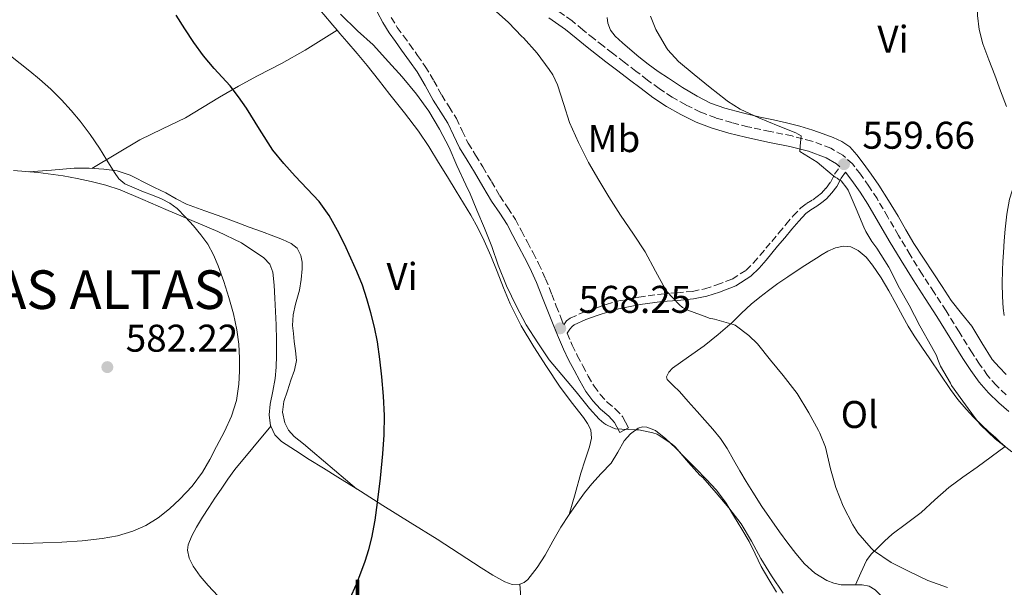
# Model space of a CAD drawing. Units: metres. Extents: x 553030 to 556470, y 4707816 to 4710155.
# Drawn here: x 553922 to 554177, y 4709583 to 4709730 of the extents above; entities that cross this region are included whole.
import ezdxf
from ezdxf.enums import TextEntityAlignment as Align

# ---------------------------------------------------------------- set-up
doc = ezdxf.new("R2010")
doc.units = ezdxf.units.M
doc.header["$MEASUREMENT"] = 0
doc.linetypes.add('DGN Style 3', pattern=[2.435891, 1.739922, -0.695969])
for name, color, linetype, lineweight in [('Camino', 7, 'DGN Style 3', 0), ('Cota de punto acotado terreno', 7, 'Continuous', 0), ('Curva de nivel directora', 30, 'Continuous', 30), ('Curva de nivel intermedia', 30, 'Continuous', 0), ('Etiqueta de uso rústico', 92, 'Continuous', 0), ('Fuente-manantial-naciente', 7, 'Continuous', 0), ('Identificación vértice de Orden Inferior (ROI)', 7, 'Continuous', 0), ('Línea de cambio de uso (parcela vista)', 92, 'Continuous', 0), ('Margen derecho', 7, 'Continuous', 0), ('Punto acotado terreno (símbolo)', 7, 'Continuous', 0)]:
    doc.layers.add(name, color=color, linetype=linetype, lineweight=lineweight)
doc.styles.add('Style-Arial', font='arial.ttf')

# ---------------------------------------------------------------- blocks, each defined once
blk = doc.blocks.new('5PATER')
at = {"layer": 'Fuente-manantial-naciente', "linetype": 'Continuous', "lineweight": 0}
h = blk.add_hatch(color=51, dxfattribs=at)
edge = h.paths.add_edge_path()
edge.add_ellipse((0, 0), major_axis=(-0.11, -0.111), ratio=0.999422, start_angle=0, end_angle=360)

msp = doc.modelspace()

# ---------------------------------------------------------------- linework, layer by layer
at = {"layer": 'Camino', "color": 7, "linetype": 'DGN Style 3', "lineweight": 0}
for points in [[(554177.9, 4709632.54, 558.04), (554175.39, 4709634.93, 558.04), (554173.13, 4709637.55, 558.04), (554171.05, 4709640.44, 558.03), (554169.1, 4709643.41, 558.02), (554165.73, 4709648.86, 558), (554162.35, 4709654.3, 557.97), (554159.24, 4709659.05, 558), (554156.15, 4709663.81, 558.1), (554153.06, 4709668.81, 558.25), (554150.03, 4709673.84, 558.47), (554147.24, 4709678.59, 558.74), (554144.47, 4709683.36, 559.01), (554142.38, 4709686.57, 559.2), (554140.15, 4709689.71, 559.37), (554138.11, 4709692.38, 559.45), (554135.58, 4709694.67, 559.51), (554132.47, 4709696.45, 559.61), (554127.56, 4709698.3, 559.75), (554122.47, 4709699.6, 559.89), (554116.73, 4709700.78, 560.05), (554111, 4709702, 560.2), (554106.81, 4709703.07, 560.31), (554102.65, 4709704.29, 560.47), (554098.7, 4709705.79, 560.67), (554094.89, 4709707.65, 560.87), (554091.36, 4709709.65, 561.06), (554087.98, 4709711.89, 561.25), (554084.96, 4709714.11, 561.45), (554081.98, 4709716.37, 561.69), (554078.95, 4709718.71, 562.11), (554075.92, 4709721.06, 562.52), (554073.48, 4709722.94, 562.69), (554071.05, 4709724.83, 562.84), (554068.22, 4709727.13, 563.01), (554065.4, 4709729.44, 563.14), (554061.01, 4709732.56, 563.13)], [(554018.52, 4709730.28, 568.5), (554020.11, 4709727.74, 568.74), (554021.69, 4709725.55, 568.82), (554023.28, 4709723.36, 568.9), (554025.34, 4709720.5, 569.02), (554027.37, 4709717.62, 569.13), (554029.56, 4709713.93, 569.19), (554031.63, 4709710.18, 569.19), (554033.53, 4709707.15, 569.19), (554035.42, 4709704.11, 569.19), (554036.94, 4709700.93, 569.18), (554038.47, 4709697.74, 569.16), (554040.38, 4709694.65, 569.17), (554042.28, 4709691.57, 569.16), (554044.49, 4709687.81, 569.01), (554046.7, 4709684.05, 568.79), (554048.76, 4709681.01, 568.61), (554050.75, 4709677.94, 568.42), (554052.3, 4709674.99, 568.24), (554053.85, 4709672.05, 568.12), (554055.29, 4709669.31, 568.11), (554056.73, 4709666.56, 568.13), (554058.53, 4709662.6, 568.13), (554060.14, 4709658.56, 568.13), (554061.31, 4709655.54, 568.14), (554062.49, 4709652.53, 568.17), (554063.23, 4709650.7, 568.22), (554063.99, 4709651.67, 568.09), (554064.95, 4709652.42, 567.86), (554068.21, 4709653.85, 567.24), (554071.56, 4709655.02, 566.63), (554074.23, 4709655.94, 566.2), (554076.94, 4709656.75, 565.83), (554082.71, 4709657.87, 565.2), (554088.54, 4709658.64, 564.73), (554092.58, 4709658.98, 564.56), (554096.63, 4709659.33, 564.34), (554099.82, 4709660, 564.04), (554102.94, 4709660.99, 563.73), (554106.92, 4709662.53, 563.33), (554110.51, 4709664.82, 562.93), (554112.43, 4709666.7, 562.78), (554114.19, 4709668.7, 562.66), (554115.67, 4709670.5, 562.47), (554117.16, 4709672.29, 562.26), (554119.01, 4709674.49, 561.91), (554120.86, 4709676.69, 561.62), (554122.71, 4709678.87, 561.49), (554124.67, 4709680.99, 561.37), (554126.18, 4709682.08, 561.28), (554127.79, 4709683.06, 561.19), (554128.93, 4709683.9, 561.04), (554130.03, 4709684.8, 560.79), (554131.26, 4709686.12, 560.35), (554132.36, 4709687.57, 559.93), (554133.47, 4709689.68, 559.61), (554134.81, 4709691.59, 559.48)], [(554064.13, 4709648.5, 568.29), (554065.45, 4709645.42, 568.44), (554066.77, 4709642.72, 568.58), (554068.17, 4709640.06, 568.73), (554069.6, 4709637.39, 568.8), (554071.13, 4709634.75, 568.9), (554072.72, 4709632.6, 569.06), (554074.51, 4709630.59, 569.22), (554076.65, 4709628.83, 569.41), (554078.51, 4709626.86, 569.56), (554079.26, 4709625.4, 569.61), (554080.01, 4709623.94, 569.65)]]:
    msp.add_polyline3d(points, dxfattribs=at)
at = {"layer": 'Curva de nivel directora', "color": 30, "linetype": 'Continuous', "lineweight": 30, "elevation": 575, "flags": 128}
msp.add_lwpolyline([(554007.86, 4709579.82), (554009.5, 4709583.44), (554010.69, 4709586.41), (554011.77, 4709589.42), (554012.76, 4709592.42), (554013.54, 4709595.47), (554014.35, 4709600.03), (554014.97, 4709604.61), (554015.72, 4709610.93), (554016.36, 4709617.26), (554016.69, 4709622.19), (554016.75, 4709627.12), (554016.5, 4709632.15), (554016.07, 4709637.18), (554015.6, 4709641.72), (554014.95, 4709646.24), (554014.16, 4709650.03), (554013.21, 4709653.78), (554012.22, 4709657.4), (554011.05, 4709660.98), (554009.63, 4709664.48), (554008.09, 4709667.94), (554006.39, 4709671.57), (554004.6, 4709675.15), (554002.42, 4709679.01), (553999.82, 4709682.61), (553996.74, 4709685.91), (553993.61, 4709689.15), (553990.67, 4709692.49), (553987.88, 4709695.97), (553984.38, 4709701.35), (553980.97, 4709706.8), (553978.94, 4709709.75), (553976.8, 4709712.62), (553974.73, 4709714.88), (553972.64, 4709717.1), (553969.89, 4709720.41), (553967.34, 4709723.87), (553965.04, 4709727.38), (553962.75, 4709730.9)], dxfattribs=at)
at = {"layer": 'Curva de nivel intermedia', "color": 30, "linetype": 'Continuous', "lineweight": 0, "flags": 128}
for points, elevation in [([(554178.01, 4709707.21), (554176.51, 4709711.28), (554175, 4709715.34), (554173.47, 4709719.37), (554171.93, 4709723.47), (554170.95, 4709727.16), (554170.49, 4709730.86), (554170.68, 4709734.48), (554171.87, 4709738.09), (554173.83, 4709741.13), (554175.77, 4709744), (554177.31, 4709747.02), (554178.75, 4709750.11)], 555), ([(554162.76, 4709582.61), (554157.66, 4709584.43), (554152.78, 4709586.7), (554148.1, 4709589.1), (554143.53, 4709592.19), (554142.94, 4709592.75), (554139.51, 4709596.75), (554138.2, 4709598.8), (554135.67, 4709603.68), (554133.77, 4709608.49), (554132.41, 4709613.36), (554131.08, 4709618.93), (554129.64, 4709622.59), (554129.26, 4709623.29), (554126.79, 4709627.81), (554123.77, 4709632.88), (554120.11, 4709637.54), (554116.83, 4709641.52), (554113.48, 4709645.73), (554111.26, 4709647.9), (554107.72, 4709650.54), (554107.18, 4709650.77), (554102.35, 4709652.16), (554100.91, 4709652.38), (554100.31, 4709652.62), (554095.4, 4709654.48), (554094.07, 4709655.18), (554093.24, 4709655.84), (554089.85, 4709659.39), (554089.56, 4709659.95), (554087.07, 4709664.54), (554084.36, 4709669.6), (554081.34, 4709674.16), (554077.98, 4709679.06), (554074.97, 4709683.84), (554072.33, 4709688.18), (554069.71, 4709692.69), (554067.08, 4709697.94), (554064.7, 4709703.07), (554063.23, 4709707.73), (554061.61, 4709712.85), (554060.38, 4709715.46), (554059.48, 4709716.83), (554056.32, 4709721.07), (554052.78, 4709725.02), (554052.36, 4709725.38), (554048.89, 4709728.98), (554044.92, 4709732.53)], 565), ([(554005.39, 4709731.15), (554009.76, 4709726.86), (554013.84, 4709723.2), (554017.85, 4709718.85), (554021.36, 4709714.91), (554025.1, 4709710.45), (554028.28, 4709706.03), (554031.02, 4709701.38), (554033.59, 4709696.61), (554035.55, 4709691.92), (554037.87, 4709686.96), (554038.39, 4709685.78), (554038.83, 4709685.07), (554040.75, 4709680.37), (554042.73, 4709675.7), (554044.63, 4709670.93), (554046.25, 4709666.16), (554048.39, 4709660.78), (554051.02, 4709655.42), (554053.53, 4709650.67), (554056.57, 4709646.03), (554059.47, 4709641.58), (554062.76, 4709637.66), (554066.46, 4709633.31), (554069.9, 4709629.01), (554072.46, 4709626.19), (554073.67, 4709625.15), (554074.19, 4709624.82), (554075.95, 4709623.97), (554076.7, 4709623.74)], 570), ([(554144.43, 4709670.54), (554143.08, 4709672.22), (554141.55, 4709674.81), (554141.07, 4709675.95), (554139.02, 4709680.73), (554136.95, 4709685.58), (554136.67, 4709686.08), (554135.18, 4709688), (554134.68, 4709688.27), (554134.12, 4709688.69), (554133.63, 4709688.96), (554132.83, 4709689.57), (554128.95, 4709692.83), (554124.42, 4709695.55), (554124.57, 4709696.95), (554124.81, 4709699.65), (554123.99, 4709700.1), (554123.39, 4709700.43), (554118.81, 4709702.27), (554113.85, 4709704.27), (554108.97, 4709706.53), (554105.66, 4709708.66), (554105.21, 4709709.04), (554101.23, 4709712.19), (554097.07, 4709715.5), (554093.03, 4709718.93), (554090.25, 4709721.95), (554089.9, 4709722.45), (554087.15, 4709727.22), (554085.74, 4709730.67)], 560), ([(553919.36, 4709720.71), (553922.33, 4709718.43), (553924.85, 4709716.41), (553927.34, 4709714.34), (553930.27, 4709711.71), (553933.08, 4709708.95), (553935.58, 4709706.25), (553937.92, 4709703.41), (553940.46, 4709699.96), (553942.89, 4709696.43), (553944.83, 4709693.3), (553946.76, 4709690.14), (553947.96, 4709688.49), (553949.51, 4709687.22), (553951.91, 4709686.14), (553954.33, 4709685.17), (553956.68, 4709684.26), (553959.02, 4709683.33), (553961.16, 4709682.23), (553963.08, 4709680.77), (553965.23, 4709678.6), (553967.23, 4709676.32), (553969.21, 4709673.99), (553971.03, 4709671.54), (553972.5, 4709668.81), (553973.66, 4709665.94), (553975.12, 4709661.85), (553976.44, 4709657.71), (553977.61, 4709653.55), (553978.54, 4709649.33), (553979.01, 4709645.66), (553979.21, 4709641.98), (553979.23, 4709638.65), (553979.02, 4709635.31), (553978.4, 4709631.09), (553977.13, 4709627.01), (553975.27, 4709623.02), (553973.27, 4709619.12), (553971.52, 4709615.77), (553969.64, 4709612.48), (553966.91, 4709608.84), (553963.75, 4709605.52), (553961.03, 4709602.97), (553958.09, 4709600.66), (553954.93, 4709598.67), (553951.53, 4709597.17), (553947.61, 4709596.01), (553943.63, 4709595.3), (553938.37, 4709594.72), (553933.1, 4709594.34), (553928.2, 4709594.12), (553923.31, 4709594.02), (553917.84, 4709594.07)], 580), ([(554179.37, 4709617.74), (554175.11, 4709621.09), (554171.27, 4709624.73), (554169.7, 4709626.7), (554166.73, 4709630.85), (554163.77, 4709634.97), (554163.48, 4709635.52), (554160.92, 4709639.98), (554160.25, 4709641.66), (554159.85, 4709642.73), (554158.59, 4709645.07), (554155.58, 4709650.38), (554152.79, 4709655.74), (554150.28, 4709660.19), (554147.48, 4709665.57), (554144.43, 4709670.54)], 560), ([(554076.7, 4709623.74), (554081.71, 4709623.47), (554082.75, 4709623.47), (554086.38, 4709622.69), (554087.47, 4709622.29), (554091.35, 4709619.73), (554092.12, 4709619.06), (554095.63, 4709615.02), (554098.52, 4709611.73), (554099.29, 4709611.06), (554102.73, 4709607.12), (554106.06, 4709603.25), (554109.21, 4709599.07), (554111.9, 4709594.56), (554114.3, 4709590.11), (554117.11, 4709585.6), (554120.09, 4709581.13)], 570)]:
    msp.add_lwpolyline(points, dxfattribs=dict(at, elevation=elevation))
at = {"layer": 'Línea de cambio de uso (parcela vista)', "color": 92, "linetype": 'Continuous', "lineweight": 0, "extrusion": (0.02344, 0.014367, 0.999622), "elevation": 81221.65, "flags": 128}
msp.add_lwpolyline([(3726017.01, -2932345.49), (3726017.01, -2932345.49)], dxfattribs=at)
at = {"layer": 'Línea de cambio de uso (parcela vista)', "color": 92, "linetype": 'Continuous', "lineweight": 0, "extrusion": (0.168382, 0.054009, 0.984241), "elevation": 348225.68, "flags": 128}
msp.add_lwpolyline([(4315342.89, -1935070.91), (4315342.89, -1935070.91)], dxfattribs=at)
at = {"layer": 'Línea de cambio de uso (parcela vista)', "color": 92, "linetype": 'Continuous', "lineweight": 0, "extrusion": (-0.001193, -0.004185, 0.999991), "elevation": -19798.64, "flags": 128}
msp.add_lwpolyline([(554064.96, 4709559.92), (554064.96, 4709559.9)], dxfattribs=at)
at = {"layer": 'Línea de cambio de uso (parcela vista)', "color": 92, "linetype": 'Continuous', "lineweight": 0}
for points in [[(553959.1, 4709804.62, 574.76), (553962.12, 4709800.16, 574.57), (553965.15, 4709795.71, 574.37), (553966.72, 4709793.5, 574.11), (553968.27, 4709791.26, 573.83), (553969.86, 4709788.51, 573.73), (553971.31, 4709785.68, 573.62), (553974.57, 4709779.38, 573.31), (553977.66, 4709773.01, 573), (553979.2, 4709769.56, 572.83), (553980.73, 4709766.11, 572.68), (553982.41, 4709762.34, 572.58), (553984.09, 4709758.58, 572.57), (553985.54, 4709755.22, 572.57), (553987.02, 4709751.87, 572.57), (553988.84, 4709748.62, 572.57), (553990.89, 4709745.5, 572.57), (553993.01, 4709742.3, 572.53), (553995.13, 4709739.1, 572.49), (553996.84, 4709736.44, 572.46), (553998.68, 4709733.89, 572.44), (554001.04, 4709731.09, 572.41), (554003.4, 4709728.3, 572.37), (554004.5, 4709727.01, 572.36)], [(554074.5, 4709730.28, 560.76), (554074.64, 4709728.83, 560.76), (554075.36, 4709727, 560.76), (554076.56, 4709725.44, 560.76), (554078.47, 4709723.74, 560.76), (554080.41, 4709722.08, 560.76), (554082.73, 4709720.1, 560.76), (554085.1, 4709718.18, 560.76), (554087.71, 4709716.34, 560.75), (554090.38, 4709714.59, 560.71), (554094.06, 4709712.2, 560.48), (554097.8, 4709709.9, 560.2), (554101.31, 4709708.13, 560.02), (554105.02, 4709706.82, 559.93), (554109.59, 4709705.59, 559.94), (554114.19, 4709704.5, 559.96), (554117.6, 4709703.78, 559.96), (554121, 4709703.04, 559.94), (554124.43, 4709702.11, 559.85), (554127.82, 4709701.07, 559.65), (554130.47, 4709700.17, 559.44), (554133.08, 4709699.17, 559.22), (554135.34, 4709698.18, 559.08), (554137.37, 4709696.78, 558.95), (554139.25, 4709694.74, 558.83), (554140.91, 4709692.54, 558.71), (554142.94, 4709689.73, 558.54), (554144.91, 4709686.88, 558.37), (554147.47, 4709682.87, 558.07), (554149.96, 4709678.81, 557.78), (554151.93, 4709675.28, 557.76), (554153.96, 4709671.77, 557.77), (554156.48, 4709667.95, 557.63), (554159.02, 4709664.14, 557.49), (554161.34, 4709660.57, 557.37), (554163.67, 4709656.99, 557.24), (554166.32, 4709653.62, 557.25), (554169.05, 4709650.32, 557.22), (554171.67, 4709645.99, 556.96), (554174.35, 4709641.68, 556.69), (554176.08, 4709639.68, 556.56), (554177.98, 4709637.82, 556.44)], [(554004.5, 4709727.01, 572.37), (554000.37, 4709724.41, 572.49), (553996.25, 4709721.81, 572.61), (553990.09, 4709718.43, 573.04), (553983.84, 4709715.23, 573.78), (553978.92, 4709712.48, 574.45), (553974.04, 4709709.7, 575.22), (553969.63, 4709707, 576.04), (553965.21, 4709704.3, 576.85), (553959.26, 4709701.49, 577.89), (553953.34, 4709698.62, 578.76), (553947.14, 4709694.91, 579.5), (553940.95, 4709691.2, 580.24)], [(554004.5, 4709727.01, 572.36), (554005.2, 4709726.18, 572.36), (554007, 4709724.05, 572.36), (554009.66, 4709720.98, 572.32), (554012.28, 4709717.87, 572.28), (554015.26, 4709714.12, 572.25), (554018.2, 4709710.35, 572.23), (554021.95, 4709705.64, 572.18), (554025.63, 4709700.88, 572.1), (554028.28, 4709696.85, 571.94), (554030.78, 4709692.7, 571.78), (554033.08, 4709689.01, 571.74), (554035.37, 4709685.31, 571.7), (554037.26, 4709682.21, 571.66), (554039.13, 4709679.09, 571.61), (554040.99, 4709675.83, 571.51), (554042.65, 4709672.46, 571.41), (554044.35, 4709668.5, 571.35), (554045.99, 4709664.51, 571.29), (554047.66, 4709660.29, 571.23), (554049.37, 4709656.08, 571.17), (554052.25, 4709650.43, 571.11), (554055.53, 4709644.99, 571.05), (554058.75, 4709639.85, 570.98), (554062.11, 4709634.8, 570.92), (554065.18, 4709630.72, 570.92), (554068.35, 4709626.67, 570.93), (554069.44, 4709625.12, 570.93), (554070.28, 4709623.46, 570.93), (554070.45, 4709621.27, 570.93), (554069.91, 4709619.07, 570.93), (554068.78, 4709615.63, 570.96), (554067.69, 4709612.18, 570.98), (554066.18, 4709606.84, 570.97), (554064.68, 4709601.53, 570.95)], [(553920.59, 4709690.67, 582.77), (553927.05, 4709690.12, 582.39), (553933.5, 4709689.28, 582.01), (553937.15, 4709688.62, 581.79), (553940.78, 4709687.79, 581.57), (553944.55, 4709686.87, 581.39), (553948.23, 4709685.65, 581.21), (553954.18, 4709683.1, 580.57), (553960.09, 4709680.53, 579.93), (553966.83, 4709677.69, 579.53), (553973.58, 4709674.86, 579.25), (553979.68, 4709671.88, 579.03), (553985.47, 4709668, 578.92), (553987.03, 4709666.34, 578.92), (553987.82, 4709664.29, 578.92), (553988.17, 4709660.93, 578.92), (553988.38, 4709657.57, 578.92), (553988.53, 4709654.13, 578.92), (553988.67, 4709650.69, 578.92), (553988.77, 4709646.68, 578.88), (553988.83, 4709642.67, 578.81), (553988.73, 4709639.72, 578.76), (553988.47, 4709636.77, 578.71), (553987.87, 4709633.44, 578.69), (553987.18, 4709630.14, 578.69), (553986.92, 4709627.3, 578.68), (553987.26, 4709624.45, 578.65), (553987.3, 4709624.37, 578.64)], [(554009.52, 4709608.16, 575.28), (554003.83, 4709612.99, 575.85), (553998.14, 4709617.82, 576.42), (553995.75, 4709619.79, 576.61), (553993.35, 4709621.76, 576.76), (553991.93, 4709623.33, 576.87), (553990.92, 4709625.23, 576.95), (553990.37, 4709628.01, 576.95), (553990.73, 4709630.77, 576.93), (553991.6, 4709633.56, 576.94), (553992.47, 4709636.35, 576.95), (553993.43, 4709638.87, 577.01), (553993.98, 4709641.42, 577.09), (553993.75, 4709643.89, 577.12), (553993.4, 4709646.37, 577.09), (553993.16, 4709648.44, 577), (553992.94, 4709650.51, 576.9), (553993.09, 4709653.27, 576.89), (553993.69, 4709656.02, 576.85), (553994.24, 4709657.85, 576.7), (553994.78, 4709659.68, 576.53), (553995.22, 4709662.41, 576.39), (553995.45, 4709665.14, 576.28), (553995.45, 4709666.9, 576.22), (553995.1, 4709668.67, 576.18), (553994.14, 4709670.5, 576.16), (553992.6, 4709671.78, 576.21), (553990.37, 4709672.78, 576.48), (553988.09, 4709673.66, 576.76), (553984.91, 4709674.83, 576.93), (553981.74, 4709676, 577.11), (553978.32, 4709677.27, 577.31), (553974.91, 4709678.54, 577.53), (553970.19, 4709680.19, 577.85), (553965.5, 4709681.9, 578.18), (553962.77, 4709683.31, 578.35), (553960.09, 4709684.83, 578.53), (553957.17, 4709686.27, 578.79), (553954.25, 4709687.71, 579.06), (553952.55, 4709688.6, 579.22), (553950.83, 4709689.49, 579.38), (553947.52, 4709690.54, 579.7), (553944.07, 4709690.98, 580.02), (553940.19, 4709691.25, 580.3), (553936.31, 4709691.22, 580.69), (553930.47, 4709690.77, 581.61), (553924.62, 4709690.33, 582.53)], [(554184.75, 4709691.03, 553.6), (554183.85, 4709690.37, 553.81), (554182.2, 4709688.96, 554.07), (554180.68, 4709687.33, 554.26), (554179.5, 4709685.36, 554.4), (554178.83, 4709683.2, 554.5), (554178.11, 4709679.34, 554.62), (554177.64, 4709675.45, 554.74), (554177.42, 4709672.42, 554.86), (554177.21, 4709669.37, 554.98), (554177.07, 4709667.1, 554.99), (554176.95, 4709664.83, 555), (554176.9, 4709661.4, 555.13), (554177, 4709657.97, 555.29), (554177.2, 4709655.02, 555.46), (554177.46, 4709653.05, 555.57)], [(554119.17, 4709596.98, 566.75), (554114.62, 4709603.55, 566.81), (554112.26, 4709607.26, 566.84), (554110.56, 4709610.02, 566.83), (554108.89, 4709612.78, 566.82), (554107.25, 4709615.71, 566.81), (554105.59, 4709618.64, 566.81), (554103.85, 4709621.22, 566.78), (554101.9, 4709623.63, 566.76), (554099.85, 4709625.93, 566.77), (554097.8, 4709628.22, 566.77), (554095.54, 4709630.79, 566.67), (554093.27, 4709633.36, 566.53), (554091.59, 4709634.93, 566.52), (554090.03, 4709636.46, 566.49), (554089.86, 4709637.16, 566.42), (554090.46, 4709638.39, 566.29), (554091.47, 4709639.44, 566.17), (554095.61, 4709642.34, 565.83), (554099.67, 4709645.18, 565.48), (554103.32, 4709648.18, 565.05), (554106.91, 4709651.25, 564.58), (554109.37, 4709653.65, 564.21), (554111.85, 4709656.03, 563.81), (554114.04, 4709657.83, 563.45), (554116.3, 4709659.55, 563.08), (554118.78, 4709661.37, 562.74), (554121.31, 4709663.14, 562.47), (554125.03, 4709665.58, 562.19), (554128.79, 4709667.97, 561.96), (554130.24, 4709668.85, 561.89), (554131.72, 4709669.71, 561.83), (554133.73, 4709670.58, 561.45), (554135.79, 4709671.02, 561.09), (554137.67, 4709670.84, 561.05), (554139.55, 4709669.93, 561.05), (554141.68, 4709668.17, 561.07), (554143.32, 4709666.13, 561.08), (554145.52, 4709662.85, 561.02), (554147.55, 4709659.49, 560.93), (554149.32, 4709656.17, 560.83), (554151.11, 4709652.86, 560.73), (554152.55, 4709650.31, 560.62), (554154.07, 4709647.81, 560.52), (554156.1, 4709644.83, 560.42), (554158.14, 4709641.87, 560.36), (554160.8, 4709637.89, 560.31), (554163.47, 4709633.9, 560.26), (554165.42, 4709631.27, 560.21), (554167.56, 4709628.78, 560.15), (554169.56, 4709626.65, 560.12), (554171.66, 4709624.62, 560.09), (554173.4, 4709623.02, 560.03), (554175.14, 4709621.42, 559.97), (554176.39, 4709620.28, 559.95), (554177.64, 4709619.13, 559.94)], [(553987.3, 4709624.37, 578.64), (553982.64, 4709618.75, 578.71), (553977.99, 4709613.14, 578.79), (553976.15, 4709610.64, 578.87), (553974.43, 4709608.05, 578.97), (553972.84, 4709605.71, 578.99), (553971.26, 4709603.36, 579.01), (553969.63, 4709600.82, 579.07), (553968.04, 4709598.24, 579.13), (553966.83, 4709595.99, 579.14), (553965.93, 4709593.66, 579.14), (553965.75, 4709592.3, 579.16), (553966.16, 4709590.16, 579.2), (553967.16, 4709588.14, 579.21), (553969.02, 4709585.51, 578.97), (553971.05, 4709583.12, 578.55), (553973.58, 4709580.39, 578.01)], [(553987.3, 4709624.37, 578.64), (553988.33, 4709622.19, 578.45), (553990.12, 4709620.43, 578.18), (553993.7, 4709618.05, 578.03), (553997.27, 4709615.79, 577.8), (554000.98, 4709613.51, 576.99), (554004.7, 4709611.2, 576.1), (554010.53, 4709607.52, 575.11), (554016.38, 4709603.84, 574.31), (554023.4, 4709599.47, 573.62), (554030.44, 4709595.1, 573.09), (554036.16, 4709591.4, 572.81), (554041.86, 4709587.65, 572.53), (554044.88, 4709585.8, 572.3), (554047.98, 4709584.06, 571.97), (554049.9, 4709583.4, 571.6), (554051.84, 4709583.42, 571.26)], [(554064.68, 4709601.53, 570.95), (554066.86, 4709604.67, 570.92), (554068.64, 4709607.08, 570.78), (554070.49, 4709609.44, 570.6), (554072.98, 4709612.16, 570.45), (554075.5, 4709614.85, 570.33), (554077.24, 4709617.65, 570.25), (554078.92, 4709620.56, 570.2), (554080.58, 4709622.45, 570.2), (554082.57, 4709623.87, 570.2), (554083.64, 4709624.19, 570.17), (554084.82, 4709624.16, 570.13), (554087, 4709623.26, 570.07), (554089.72, 4709621.14, 570.15), (554092.25, 4709618.82, 570.25), (554094.85, 4709616.13, 570.29), (554097.45, 4709613.44, 570.29), (554100.17, 4709610.63, 570.18), (554102.87, 4709607.81, 570.07), (554105.35, 4709604.45, 570.06), (554107.5, 4709600.83, 570.05), (554109.43, 4709597.7, 570.05), (554111.29, 4709594.53, 570.05), (554112.84, 4709591.27, 569.86), (554114.42, 4709588.03, 569.62), (554116.41, 4709584.7, 569.57), (554118.41, 4709581.39, 569.69)], [(554177.64, 4709619.13, 559.94), (554174.02, 4709616.45, 560.27), (554170.39, 4709613.76, 560.6), (554166.72, 4709611.15, 560.99), (554163.05, 4709608.54, 561.46), (554159.41, 4709605.31, 562.01), (554155.86, 4709601.98, 562.57), (554152.13, 4709599.18, 563.1), (554148.41, 4709596.37, 563.65), (554146.43, 4709594.58, 564.06), (554144.52, 4709592.72, 564.5), (554142.94, 4709591.24, 564.71), (554141.69, 4709589.55, 564.97), (554140.29, 4709586.42, 565.6), (554138.88, 4709583.28, 566.24)], [(554051.84, 4709583.42, 571.26), (554051.88, 4709583.42, 571.25), (554052.97, 4709583.86, 571.19), (554053.91, 4709584.64, 571.16), (554056.34, 4709587.75, 571.09), (554058.41, 4709590.99, 571.05), (554060.44, 4709594.63, 571.01), (554062.52, 4709598.22, 570.98), (554064.64, 4709601.48, 570.95), (554064.68, 4709601.53, 570.95)], [(554179.38, 4709562.3, 566.65), (554174.51, 4709562.64, 566.73), (554169.66, 4709563.33, 566.81), (554166.18, 4709564.54, 566.84), (554162.9, 4709566.25, 566.81), (554159.48, 4709568.18, 566.61), (554156.1, 4709570.17, 566.39), (554153.36, 4709571.85, 566.27), (554150.82, 4709573.81, 566.17), (554148.87, 4709576.16, 566.07), (554147.05, 4709578.62, 566.01), (554145.61, 4709580.36, 565.99), (554143.99, 4709582.01, 566.01), (554142.4, 4709582.9, 566), (554140.63, 4709583.29, 566.07), (554137.9, 4709583.27, 566.34), (554135.18, 4709583.26, 566.63), (554133.28, 4709583.68, 566.85), (554131.45, 4709584.41, 567.05), (554128.3, 4709586.3, 567.12), (554125.64, 4709588.7, 566.98), (554123.44, 4709591.38, 566.87), (554121.34, 4709594.11, 566.77), (554119.17, 4709596.98, 566.75)], [(554052.14, 4709580.04, 571.51), (554051.84, 4709583.42, 571.26)]]:
    msp.add_polyline3d(points, dxfattribs=at)
at = {"layer": 'Margen derecho', "color": 7, "linetype": 'Continuous', "lineweight": 0}
for points in [[(554080.01, 4709623.94, 569.65), (554077.76, 4709622.78, 569.65), (554077, 4709624.24, 569.61), (554076.42, 4709625.38, 569.56), (554074.91, 4709626.97, 569.41), (554072.74, 4709628.76, 569.22), (554070.75, 4709631, 569.06), (554069.01, 4709633.36, 568.9), (554067.39, 4709636.15, 568.8), (554065.93, 4709638.87, 568.73), (554064.51, 4709641.58, 568.58), (554063.15, 4709644.37, 568.44), (554061.59, 4709647.98, 568.27), (554060.13, 4709651.59, 568.17), (554058.95, 4709654.62, 568.14), (554057.78, 4709657.63, 568.13), (554056.2, 4709661.61, 568.13), (554054.45, 4709665.45, 568.13), (554053.05, 4709668.13, 568.11), (554051.61, 4709670.87, 568.12), (554050.06, 4709673.81, 568.24), (554048.56, 4709676.66, 568.42), (554046.65, 4709679.61, 568.61), (554044.56, 4709682.69, 568.79), (554042.3, 4709686.52, 569.01), (554040.11, 4709690.26, 569.16), (554038.22, 4709693.33, 569.17), (554036.25, 4709696.53, 569.16), (554034.66, 4709699.83, 569.18), (554033.19, 4709702.89, 569.19), (554031.38, 4709705.81, 569.19), (554029.44, 4709708.89, 569.19), (554027.36, 4709712.68, 569.19), (554025.24, 4709716.24, 569.13), (554023.27, 4709719.03, 569.02), (554021.22, 4709721.88, 568.9), (554019.64, 4709724.07, 568.82), (554018, 4709726.33, 568.74), (554016.32, 4709729.01, 568.5), (554014.87, 4709731.79, 568.23)], [(554134.81, 4709691.59, 559.48), (554133.93, 4709692.39, 559.51), (554131.27, 4709693.91, 559.61), (554126.72, 4709695.63, 559.75), (554121.85, 4709696.87, 559.89), (554116.16, 4709698.04, 560.05), (554110.37, 4709699.27, 560.2), (554106.07, 4709700.37, 560.31), (554101.76, 4709701.63, 560.47), (554097.58, 4709703.22, 560.67), (554093.59, 4709705.17, 560.87), (554089.89, 4709707.27, 561.06), (554086.38, 4709709.59, 561.25), (554083.28, 4709711.87, 561.45), (554080.28, 4709714.15, 561.69), (554077.24, 4709716.5, 562.11), (554074.2, 4709718.84, 562.52), (554071.77, 4709720.73, 562.69), (554069.31, 4709722.64, 562.84), (554066.45, 4709724.96, 563.01), (554063.7, 4709727.21, 563.14), (554059.41, 4709730.26, 563.13)], [(554178.65, 4709628.22, 558.04), (554176.02, 4709630.46, 558.04), (554173.36, 4709633, 558.04), (554170.93, 4709635.82, 558.04), (554168.74, 4709638.85, 558.03), (554166.74, 4709641.9, 558.02), (554163.35, 4709647.39, 558), (554159.99, 4709652.8, 557.97), (554156.9, 4709657.52, 558), (554153.79, 4709662.31, 558.1), (554150.68, 4709667.35, 558.25), (554147.62, 4709672.41, 558.47), (554144.83, 4709677.18, 558.74), (554142.09, 4709681.89, 559.01), (554140.07, 4709685, 559.2), (554137.9, 4709688.05, 559.37), (554136.25, 4709690.2, 559.48), (554135.16, 4709688.65, 559.61), (554134.04, 4709686.5, 559.93), (554132.78, 4709684.84, 560.35), (554131.39, 4709683.35, 560.79), (554130.15, 4709682.34, 561.04), (554128.89, 4709681.41, 561.19), (554127.28, 4709680.43, 561.28), (554125.99, 4709679.5, 561.37), (554124.19, 4709677.56, 561.49), (554122.37, 4709675.41, 561.62), (554120.53, 4709673.21, 561.91), (554118.68, 4709671.02, 562.26), (554117.2, 4709669.23, 562.47), (554115.7, 4709667.42, 562.66), (554113.88, 4709665.34, 562.78), (554111.74, 4709663.25, 562.93), (554107.82, 4709660.75, 563.33), (554103.6, 4709659.12, 563.73), (554100.32, 4709658.08, 564.04), (554096.92, 4709657.36, 564.34), (554092.75, 4709657, 564.56), (554088.75, 4709656.67, 564.73), (554083.03, 4709655.91, 565.2), (554077.41, 4709654.82, 565.83), (554074.83, 4709654.06, 566.2), (554072.21, 4709653.15, 566.63), (554068.94, 4709652, 567.24), (554065.98, 4709650.7, 567.86), (554065.4, 4709650.25, 568.09), (554064.83, 4709649.53, 568.22), (554064.13, 4709648.5, 568.29)]]:
    msp.add_polyline3d(points, dxfattribs=at)

# ---------------------------------------------------------------- block references
at = {"layer": 'Punto acotado terreno (símbolo)', "color": 7, "linetype": 'Continuous', "lineweight": 0, "xscale": 10, "yscale": 10, "zscale": 10}
for p in [(554135.9, 4709692.3, 559.66), (554062.35, 4709649.76, 568.25), (553944.94, 4709639.7, 582.22)]:
    msp.add_blockref('5PATER', p, dxfattribs=at)

# ---------------------------------------------------------------- texts
at = {"layer": 'Cota de punto acotado terreno', "color": 7, "linetype": 'Continuous', "lineweight": 0, "style": 'Style-Arial'}
for s, p in [('559.66', (554140.67, 4709696.3, 559.66)), ('568.25', (554067.12, 4709653.76, 568.25)), ('582.22', (553949.71, 4709643.7, 582.22))]:
    msp.add_text(s, height=7, dxfattribs=at).set_placement(p)
at = {"layer": 'Etiqueta de uso rústico', "color": 92, "linetype": 'Continuous', "lineweight": 0, "style": 'Style-Arial'}
for s, p in [('Vi', (554148.62, 4709724.67, 556.97)), ('Mb', (554076.25, 4709698.93, 563.69)), ('Vi', (554021.35, 4709663.2, 573.91)), ('Ol', (554139.94, 4709627.42, 563.85)), ('L', (554010.97, 4709581.14, 574.78))]:
    msp.add_text(s, height=7, dxfattribs=at).set_placement(p, align=Align.MIDDLE_CENTER)
at = {"layer": 'Identificación vértice de Orden Inferior (ROI)', "color": 7, "linetype": 'Continuous', "lineweight": 0, "style": 'Style-Arial'}
msp.add_text('PEÑAS ALTAS', height=10, dxfattribs=at).set_placement((553889.13, 4709654.77, 586.29))

doc.saveas('drawing.dxf')
